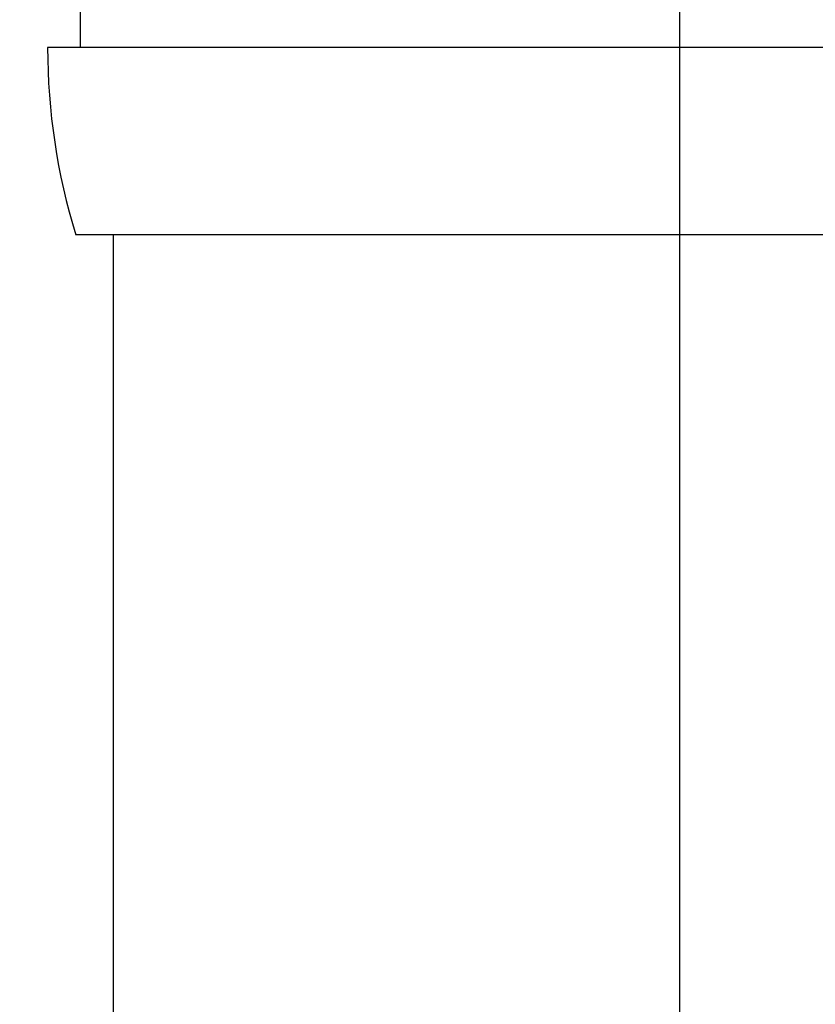
# Model space of a CAD drawing. Extents: x 134 to 9109, y 289 to 6403.
# Drawn here: x 653 to 695, y 5604 to 5657 of the extents above; entities that cross this region are included whole.
import ezdxf

# ---------------------------------------------------------------- set-up
doc = ezdxf.new("R2010")
doc.units = 0
doc.header["$LTSCALE"] = 250
doc.header["$PDMODE"] = 33
doc.header["$PDSIZE"] = 5
doc.linetypes.add('CENTER', pattern=[2, 1.25, -0.25, 0.25, -0.25])
doc.layers.get('0').update_dxf_attribs({"linetype": 'CONTINUOUS'})
doc.layers.get('DEFPOINTS').update_dxf_attribs({"linetype": 'CONTINUOUS'})
for name, color, linetype in [('CENTER', 3, 'CENTER'), ('SJC', 1, 'CONTINUOUS'), ('SJC2', 7, 'CONTINUOUS'), ('SUNPOU', 4, 'CONTINUOUS')]:
    doc.layers.add(name, color=color, linetype=linetype)
doc.styles.add('EXT08', font='ROMANS', dxfattribs={"width": 0.8, "bigfont": 'EXTFONT'})
doc.dimstyles.get("Standard").update_dxf_attribs({"dimscale": 25, "dimtxt": 3, "dimasz": 2, "dimexe": 1, "dimexo": 1, "dimgap": 1.2, "dimtad": 1, "dimlfac": 0.6, "dimcen": 0.09, "dimclrd": 256, "dimclre": 256, "dimclrt": 256, "dimazin": 3, "dimtfac": 1, "dimtmove": 0, "dimatfit": 3})

# ---------------------------------------------------------------- blocks, each defined once
blk = doc.blocks.new('_DOTSMALL')
at = {"color": 0, "linetype": 'BYBLOCK', "const_width": 0.5}
blk.add_lwpolyline([(-0.0625, 0, 1), (0.0625, 0, 1)], format="xyb", close=True, dxfattribs=at)
blk = doc.blocks.new('*D10')
at = {"layer": 'DEFPOINTS', "color": 0}
for p in [(792.873, 5937.761), (747.873, 5628.018), (792.873, 5628.018)]:
    blk.add_point(p, dxfattribs=at)
at = {"layer": 'SUNPOU', "color": 0}
for p, q in [((747.873, 5653.018), (747.873, 5962.761)), ((792.873, 5653.018), (792.873, 5962.761)), ((697.873, 5937.761), (647.873, 5937.761)), ((747.873, 5937.761), (792.873, 5937.761)), ((792.873, 5937.761), (842.873, 5937.761))]:
    blk.add_line(p, q, dxfattribs=at)
blk.add_solid([(697.873, 5946.095), (697.873, 5929.428), (747.873, 5937.761)], dxfattribs=at)
at = {"layer": 'SUNPOU', "color": 0, "xscale": 50, "yscale": 50, "zscale": 50, "rotation": 180}
blk.add_blockref('_DOTSMALL', (792.873, 5937.761), dxfattribs=at)
at = {"layer": 'SUNPOU', "color": 0, "style": 'EXT08'}
blk.add_text('(45)', height=75, dxfattribs=at).set_placement((629.44, 5884.34))
blk = doc.blocks.new('T-40キャップ')
at = {"layer": 'SJC2'}
for p, q in [((-32, 27.5), (-32, 29.75)), ((33.75, 27.5), (-33.75, 27.5)), ((-33.75, 27.5), (-33.75, 27.419)), ((-33.75, 27.5), (-33.75, 27.487)), ((32.25, 17.5), (-32.25, 17.5))]:
    blk.add_line(p, q, dxfattribs=at)
blk.add_arc((0.25, 27.487), 34, 180, 197.0826, dxfattribs=at)
blk = doc.blocks.new('T-40111端柱')
at = {"layer": 'CENTER'}
blk.add_line((0, 1168), (0, -18.143), dxfattribs=at)
at = {"layer": 'SJC'}
blk.add_line((-30.25, 1117.5), (-30.25, 0), dxfattribs=at)
blk.add_blockref('T-40キャップ', (0, 1100), dxfattribs=at)
blk = doc.blocks.new('*D20')
at = {"layer": 'DEFPOINTS', "color": 0}
for p in [(687.873, 5676.018), (358.183, 4528.018), (490.239, 4528.018)]:
    blk.add_point(p, dxfattribs=at)
at = {"layer": 'SUNPOU', "color": 0}
for p, q in [((662.873, 5676.018), (333.183, 5676.018)), ((358.183, 5626.018), (358.183, 4578.018)), ((465.239, 4528.018), (333.183, 4528.018))]:
    blk.add_line(p, q, dxfattribs=at)
for points in [[(349.849, 5626.018), (366.516, 5626.018), (358.183, 5676.018)], [(349.849, 4578.018), (366.516, 4578.018), (358.183, 4528.018)]]:
    blk.add_solid(points, dxfattribs=at)
at = {"layer": 'SUNPOU', "color": 0, "style": 'EXT08'}
blk.add_text('1148', height=75, dxfattribs=at).set_placement((140.683, 4969.27))

msp = doc.modelspace()

# ---------------------------------------------------------------- block references
at = {"layer": 'SJC'}
msp.add_blockref('T-40111端柱', (687.873, 4528.018), dxfattribs=at)

# ---------------------------------------------------------------- dimensions: what is measured, and where the dimension line sits
at = {"layer": 'SUNPOU'}
dim = msp.add_linear_dim(base=(792.873, 5937.761), p1=(747.873, 5628.018), p2=(792.873, 5628.018), text='(<>)', dimstyle='Standard', override={"dimscale": 25, "dimtxt": 3, "dimasz": 2, "dimexe": 1, "dimexo": 1, "dimgap": 1.2, "dimtad": 1, "dimtih": 0, "dimtoh": 0, "dimdec": 2, "dimzin": 8, "dimblk2": 'DOTSMALL', "dimsah": 1, "dimtofl": 1, "dimtmove": 2}, dxfattribs=at)
dim.commit()
dim.dimension.update_dxf_attribs({"geometry": '*D10', "text_midpoint": (779.44, 6017.089), "dimtype": 128})
dim = msp.add_linear_dim(base=(358.183, 4528.018), p1=(687.873, 5676.018), p2=(490.239, 4528.018), angle=90, dimstyle='Standard', override={"dimscale": 25, "dimtxt": 3, "dimasz": 2, "dimexe": 1, "dimexo": 1, "dimgap": 1.2, "dimtad": 1, "dimtih": 0, "dimtoh": 0, "dimdec": 2, "dimzin": 8, "dimadec": 2, "dimtofl": 1, "dimtmove": 2}, dxfattribs=at)
dim.commit()
dim.dimension.update_dxf_attribs({"geometry": '*D20', "text_midpoint": (290.683, 5102.018)})

doc.saveas('drawing.dxf')
